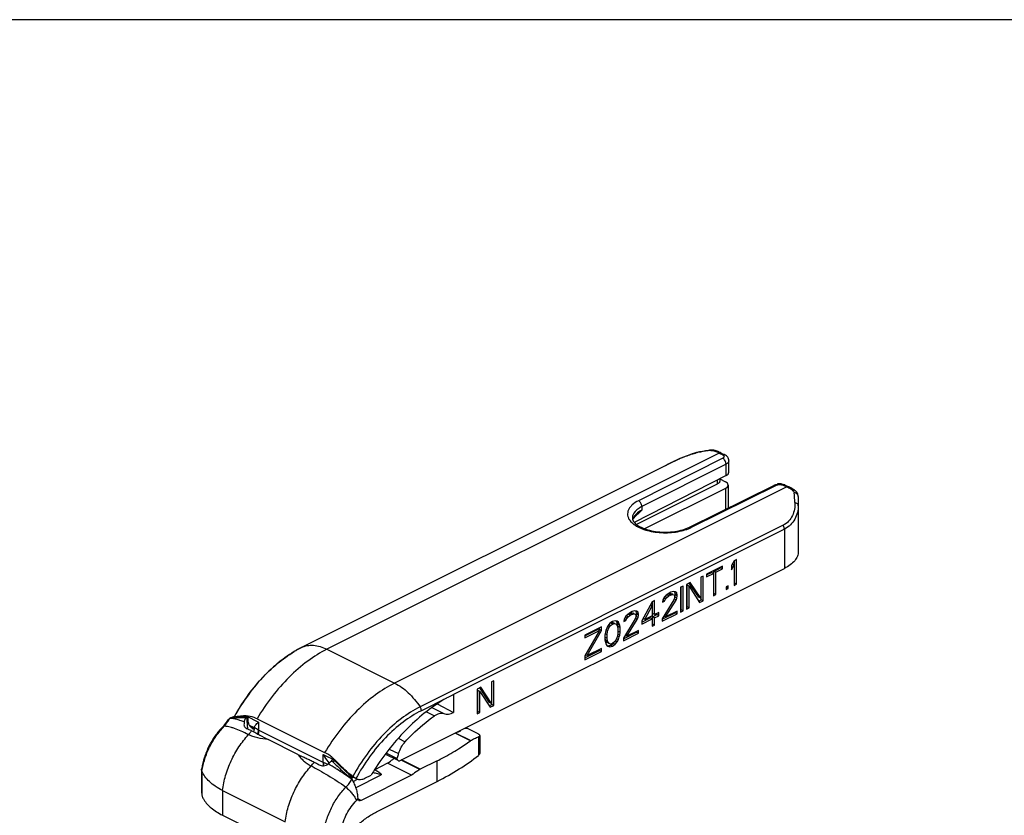
# Model space of a CAD drawing. Units: millimetres. Extents: x 581 to 1422, y -87 to 507.
# Drawn here: x 794 to 898, y 424 to 507 of the extents above; entities that cross this region are included whole.
import ezdxf

# ---------------------------------------------------------------- set-up
doc = ezdxf.new("R2010")
doc.units = ezdxf.units.MM
doc.header["$LTSCALE"] = 32.67
doc.layers.get('0').update_dxf_attribs({"linetype": 'CONTINUOUS'})

msp = doc.modelspace()

# ---------------------------------------------------------------- linework, layer by layer
msp.add_line((1421.53, 507.23), (580.53, 507.23))
at = {"color": 9, "linetype": 'Continuous'}
for p, q in [((865.08, 461.69), (865.06, 461.68)), ((867.53, 461.66), (826.3, 441.05)), ((867.91, 461.12), (859.05, 456.66)), ((867.53, 461.66), (867.91, 461.48)), ((868.26, 460.51), (859.41, 456.06)), ((861.8, 460.31), (861.83, 460.33)), ((861.83, 460.33), (861.94, 460.38)), ((861.94, 460.38), (862, 460.41)), ((862.32, 460.57), (862.38, 460.6)), ((868.26, 459.3), (868.26, 460.51)), ((874.64, 458.11), (833.42, 437.49)), ((864.64, 453.87), (873.56, 458.3)), ((868.19, 457.95), (868.19, 455.76)), ((874.26, 458.3), (874.64, 458.11)), ((859.41, 456.06), (859.41, 455.67)), ((874.26, 454.08), (836.09, 434.99)), ((874.39, 453.68), (839.62, 436.29)), ((874.39, 453.68), (874.39, 449.55)), ((826.3, 441.05), (833.42, 437.49)), ((838.86, 435.91), (836.23, 434.59)), ((837.34, 434.92), (838.58, 434.28)), ((816.09, 433.78), (816.11, 433.8)), ((816.11, 433.8), (816.11, 433.81)), ((817.81, 434.05), (819.11, 433.4)), ((817.84, 433.94), (817.95, 432.68)), ((836.76, 434.48), (837.6, 434.06)), ((819.11, 433.4), (819.11, 432.54)), ((825.9, 429.15), (819.11, 432.54)), ((833.8, 431.69), (834.52, 431.33)), ((841.39, 431.42), (839.77, 432.23)), ((841.41, 431.44), (839.8, 432.24)), ((842.22, 431.84), (842.22, 429.89)), ((825.9, 429.15), (825.9, 430)), ((825.9, 430), (827.21, 429.35)), ((832.86, 430.56), (833.84, 430.08)), ((836.08, 428.42), (834.11, 429.4)), ((836.11, 428.43), (834.14, 429.42)), ((837.9, 427.16), (837.9, 429.33)), ((813.16, 428.23), (813.16, 425.71)), ((829.08, 427.59), (828.98, 427.54)), ((829.32, 426.49), (832.01, 427.84)), ((828.84, 427.42), (828.86, 427.4)), ((828.86, 427.4), (828.88, 427.39)), ((828.87, 427.47), (828.87, 427.49)), ((828.87, 427.49), (828.87, 427.49)), ((828.88, 427.39), (828.89, 427.38)), ((828.89, 427.38), (828.9, 427.41)), ((828.89, 427.38), (828.94, 427.36)), ((829.05, 427.14), (829.53, 427.38)), ((815.32, 426.21), (815.32, 423.61)), ((829.9, 425.15), (829.55, 425.33))]:
    msp.add_line(p, q, dxfattribs=at)
at = {"color": 7, "linetype": 'Continuous'}
for p, q in [((865.17, 461.72), (865.08, 461.69)), ((866.54, 461.98), (866.4, 461.96)), ((866.69, 461.99), (866.54, 461.98)), ((866.84, 461.99), (866.69, 461.99)), ((867.11, 461.94), (867.11, 461.94)), ((867.75, 461.68), (868.13, 461.49)), ((868.55, 459.65), (868.55, 460.87)), ((868.26, 459.3), (858.61, 454.39)), ((867.31, 458.81), (867.31, 458.4)), ((867.61, 458.95), (867.61, 458.74)), ((867.61, 458.95), (868.19, 458.66)), ((867.31, 458.4), (858.84, 454.17)), ((868.19, 457.95), (859.7, 453.71)), ((864.42, 453.88), (873.34, 458.31)), ((868.48, 458.3), (868.48, 455.9)), ((874.49, 458.31), (874.87, 458.12)), ((875.49, 457.75), (875.49, 457.75)), ((875.58, 457.69), (875.49, 457.75)), ((875.86, 457.11), (875.86, 451.31)), ((858.45, 454.64), (858.46, 454.68)), ((858.46, 454.68), (858.56, 454.84)), ((869.1, 450.36), (868.83, 449.84)), ((869.36, 450.49), (869.1, 450.36)), ((869.15, 448), (869.15, 450.36)), ((869.36, 447.9), (869.36, 450.49)), ((834.01, 429.35), (874.39, 449.55)), ((867.9, 449.77), (866.22, 448.93)), ((866.98, 449.24), (867.69, 449.6)), ((867.2, 449.14), (867.9, 449.49)), ((867.69, 449.6), (867.69, 449.66)), ((867.9, 449.49), (867.69, 449.6)), ((867.9, 449.49), (867.9, 449.77)), ((868.83, 449.4), (869.1, 449.92)), ((868.83, 449.84), (868.83, 449.4)), ((869.1, 449.92), (868.92, 450.01)), ((869.1, 449.92), (869.1, 447.76)), ((865.87, 448.75), (865.61, 448.62)), ((865.61, 448.62), (865.61, 446.41)), ((865.66, 446.26), (865.66, 448.62)), ((865.87, 446.15), (865.87, 448.75)), ((866.22, 448.86), (866.72, 449.11)), ((866.22, 448.65), (866.93, 449)), ((866.22, 448.93), (866.22, 448.65)), ((866.93, 449), (866.72, 449.11)), ((866.93, 449), (866.93, 446.68)), ((866.98, 446.92), (866.98, 449.24)), ((867.2, 449.14), (866.98, 449.24)), ((867.2, 446.81), (867.2, 449.14)), ((863.75, 447.69), (863.48, 447.56)), ((863.48, 447.56), (863.48, 444.96)), ((863.54, 445.2), (863.54, 447.56)), ((863.75, 445.09), (863.75, 447.69)), ((864.5, 448.06), (864.1, 447.87)), ((864.1, 447.87), (864.1, 445.27)), ((864.16, 445.51), (864.16, 447.77)), ((864.37, 447.67), (864.16, 447.77)), ((864.37, 445.4), (864.37, 447.67)), ((864.37, 447.67), (865.47, 445.95)), ((865.39, 446.51), (864.4, 448)), ((865.61, 446.41), (864.5, 448.06)), ((868.48, 447.73), (868.26, 447.62)), ((868.26, 447.62), (868.26, 447.34)), ((868.26, 447.34), (868.48, 447.45)), ((868.48, 447.45), (868.27, 447.56)), ((868.48, 447.45), (868.48, 447.73)), ((869.1, 447.98), (869.15, 448)), ((869.1, 447.76), (869.36, 447.9)), ((869.36, 447.9), (869.15, 448)), ((860.74, 446.19), (860.48, 446.05)), ((860.74, 444.69), (860.74, 446.19)), ((862.78, 446.26), (861.54, 444.26)), ((861.63, 446.24), (861.58, 446)), ((861.8, 446.11), (861.62, 446.2)), ((861.8, 446.55), (861.63, 446.24)), ((861.89, 446.32), (861.71, 446.41)), ((861.98, 446.75), (861.8, 446.55)), ((861.8, 446.11), (861.89, 446.32)), ((862.03, 446.49), (861.84, 446.59)), ((861.89, 446.32), (862.03, 446.49)), ((861.89, 444.44), (863, 446.21)), ((861.92, 446.68), (862.03, 446.77)), ((862.29, 446.96), (861.98, 446.75)), ((862.03, 446.77), (862.21, 446.86)), ((862.25, 446.66), (862.03, 446.77)), ((862.03, 446.49), (862.25, 446.66)), ((862.21, 446.86), (862.43, 446.91)), ((862.42, 446.75), (862.21, 446.86)), ((862.25, 446.66), (862.42, 446.75)), ((862.47, 447.05), (862.29, 446.96)), ((862.42, 446.75), (862.64, 446.8)), ((862.64, 446.8), (862.43, 446.91)), ((862.43, 446.91), (862.56, 446.87)), ((862.73, 447.12), (862.47, 447.05)), ((862.65, 446.82), (862.56, 446.87)), ((862.64, 446.8), (862.78, 446.76)), ((862.91, 447.1), (862.73, 447.12)), ((862.78, 446.76), (862.87, 446.64)), ((862.87, 446.53), (862.78, 446.26)), ((863, 446.21), (862.8, 446.31)), ((862.92, 446.88), (862.87, 447.08)), ((863.09, 446.97), (862.87, 447.08)), ((862.87, 446.52), (862.92, 446.77)), ((862.87, 446.64), (862.87, 446.53)), ((863.09, 446.42), (862.87, 446.52)), ((863.09, 446.97), (862.91, 447.1)), ((862.92, 446.77), (862.92, 446.88)), ((863.13, 446.77), (862.92, 446.88)), ((863.13, 446.66), (862.92, 446.77)), ((863, 446.21), (863.09, 446.42)), ((863.13, 446.77), (863.09, 446.97)), ((863.09, 446.42), (863.13, 446.66)), ((863.13, 446.66), (863.13, 446.77)), ((865.37, 446.11), (865.66, 446.26)), ((865.61, 446.41), (865.39, 446.51)), ((865.87, 446.15), (865.66, 446.26)), ((866.93, 446.89), (866.98, 446.92)), ((866.93, 446.68), (867.2, 446.81)), ((867.2, 446.81), (866.98, 446.92)), ((860.48, 446.05), (859.42, 444.03)), ((859.73, 444.18), (860.48, 445.61)), ((860.48, 445.61), (860.3, 445.7)), ((860.48, 445.61), (860.48, 444.56)), ((860.53, 444.8), (860.53, 446.05)), ((861.58, 446), (861.8, 446.11)), ((863.48, 445.17), (863.54, 445.2)), ((863.75, 445.09), (863.54, 445.2)), ((864.1, 445.48), (864.16, 445.51)), ((864.1, 445.27), (864.37, 445.4)), ((864.37, 445.4), (864.16, 445.51)), ((865.47, 445.95), (865.87, 446.15)), ((858.71, 444.23), (857.47, 442.23)), ((857.56, 444.21), (857.52, 443.96)), ((857.74, 444.08), (857.55, 444.17)), ((857.74, 444.52), (857.56, 444.21)), ((857.83, 444.29), (857.65, 444.38)), ((857.92, 444.72), (857.74, 444.52)), ((857.74, 444.08), (857.83, 444.29)), ((857.96, 444.46), (857.77, 444.56)), ((857.83, 444.29), (857.96, 444.46)), ((857.83, 442.41), (858.93, 444.17)), ((857.86, 444.65), (857.97, 444.73)), ((858.22, 444.93), (857.92, 444.72)), ((857.96, 444.46), (858.18, 444.63)), ((857.97, 444.73), (858.15, 444.82)), ((858.18, 444.63), (857.97, 444.73)), ((858.15, 444.82), (858.37, 444.88)), ((858.36, 444.72), (858.15, 444.82)), ((858.18, 444.63), (858.36, 444.72)), ((858.4, 445.01), (858.22, 444.93)), ((858.36, 444.72), (858.58, 444.77)), ((858.37, 444.88), (858.5, 444.83)), ((858.58, 444.77), (858.37, 444.88)), ((858.67, 445.09), (858.4, 445.01)), ((858.59, 444.79), (858.5, 444.83)), ((858.58, 444.77), (858.71, 444.73)), ((858.84, 445.07), (858.67, 445.09)), ((858.71, 444.73), (858.8, 444.61)), ((858.8, 444.49), (858.71, 444.23)), ((858.93, 444.17), (858.73, 444.27)), ((858.8, 444.61), (858.8, 444.49)), ((858.85, 444.84), (858.81, 445.04)), ((859.02, 444.94), (858.81, 445.04)), ((858.81, 444.49), (858.85, 444.73)), ((859.02, 444.38), (858.81, 444.49)), ((859.02, 444.94), (858.84, 445.07)), ((858.85, 444.73), (858.85, 444.84)), ((859.06, 444.74), (858.85, 444.84)), ((859.06, 444.63), (858.85, 444.73)), ((858.93, 444.17), (859.02, 444.38)), ((859.06, 444.74), (859.02, 444.94)), ((859.02, 444.38), (859.06, 444.63)), ((859.06, 444.63), (859.06, 444.74)), ((859.42, 443.91), (860.27, 444.34)), ((859.42, 443.7), (860.48, 444.23)), ((859.73, 444.18), (859.55, 444.28)), ((860.48, 444.56), (859.73, 444.18)), ((860.48, 444.23), (860.27, 444.34)), ((860.48, 444.23), (860.48, 443.46)), ((860.74, 444.69), (860.53, 444.8)), ((860.53, 444.47), (860.97, 444.69)), ((860.53, 443.69), (860.53, 444.47)), ((860.74, 444.36), (860.53, 444.47)), ((861.19, 444.91), (860.74, 444.69)), ((860.74, 444.36), (861.19, 444.58)), ((860.74, 443.59), (860.74, 444.36)), ((860.97, 444.69), (860.97, 444.81)), ((861.19, 444.58), (860.97, 444.69)), ((861.19, 444.58), (861.19, 444.91)), ((861.54, 444.2), (862.92, 444.89)), ((861.54, 443.99), (863.13, 444.78)), ((861.54, 444.26), (861.54, 443.99)), ((861.89, 444.44), (861.71, 444.53)), ((863.13, 445.06), (861.89, 444.44)), ((862.92, 444.89), (862.92, 444.95)), ((863.13, 444.78), (862.92, 444.89)), ((863.13, 444.78), (863.13, 445.06)), ((863.48, 444.96), (863.75, 445.09)), ((855.18, 443.4), (853.41, 442.52)), ((853.41, 442.45), (854.74, 443.12)), ((854.95, 443.01), (854.74, 443.12)), ((854.92, 443.04), (854.96, 443.12)), ((854.96, 443.12), (854.96, 443.3)), ((855.18, 443.01), (854.96, 443.12)), ((855.18, 443.01), (855.18, 443.4)), ((855.71, 443.28), (855.62, 443.01)), ((855.84, 443.51), (855.71, 443.28)), ((855.79, 442.94), (855.97, 443.36)), ((855.97, 443.36), (855.8, 443.44)), ((856.06, 443.79), (855.84, 443.51)), ((856.1, 443.53), (855.93, 443.62)), ((855.97, 443.36), (856.1, 443.53)), ((856.01, 443.73), (856.11, 443.81)), ((856.32, 443.98), (856.06, 443.79)), ((856.1, 443.53), (856.32, 443.7)), ((856.11, 443.81), (856.33, 443.86)), ((856.32, 443.7), (856.11, 443.81)), ((856.59, 444.05), (856.32, 443.98)), ((856.32, 443.7), (856.55, 443.75)), ((856.33, 443.86), (856.47, 443.82)), ((856.55, 443.75), (856.33, 443.86)), ((856.55, 443.77), (856.47, 443.82)), ((856.55, 443.75), (856.68, 443.71)), ((856.81, 444), (856.59, 444.05)), ((856.68, 443.71), (856.85, 443.47)), ((856.82, 443.83), (856.73, 444)), ((856.94, 443.9), (856.73, 444)), ((856.94, 443.9), (856.81, 444)), ((856.86, 443.68), (856.82, 443.83)), ((857.03, 443.72), (856.82, 443.83)), ((856.85, 443.47), (856.9, 443.16)), ((856.91, 443.43), (856.86, 443.68)), ((857.08, 443.58), (856.86, 443.68)), ((856.9, 443.16), (856.9, 442.77)), ((856.91, 443.16), (856.91, 443.43)), ((857.12, 443.32), (856.91, 443.43)), ((857.03, 443.72), (856.94, 443.9)), ((857.08, 443.58), (857.03, 443.72)), ((857.12, 443.32), (857.08, 443.58)), ((857.12, 442.83), (857.12, 443.32)), ((857.52, 443.96), (857.74, 444.08)), ((859.42, 444.03), (859.42, 443.7)), ((860.48, 443.67), (860.53, 443.69)), ((860.48, 443.46), (860.74, 443.59)), ((860.74, 443.59), (860.53, 443.69)), ((853.41, 442.24), (854.95, 443.01)), ((854.95, 443.01), (853.41, 440.36)), ((853.41, 442.52), (853.41, 442.24)), ((853.67, 440.38), (855.18, 443.01)), ((855.57, 442.83), (855.53, 442.53)), ((855.53, 442.53), (855.53, 442.03)), ((855.53, 442.03), (855.57, 441.78)), ((855.58, 441.99), (855.54, 442.3)), ((855.75, 442.2), (855.54, 442.3)), ((855.75, 442.58), (855.55, 442.68)), ((855.62, 443.01), (855.57, 442.83)), ((855.79, 442.94), (855.62, 443.02)), ((855.75, 442.58), (855.79, 442.94)), ((855.75, 442.2), (855.75, 442.58)), ((855.79, 441.89), (855.75, 442.2)), ((856.85, 442.42), (856.68, 442)), ((856.94, 442.07), (856.76, 442.16)), ((856.81, 441.84), (856.94, 442.07)), ((856.9, 442.77), (856.85, 442.42)), ((857.03, 442.34), (856.86, 442.43)), ((857.08, 442.53), (856.88, 442.62)), ((857.12, 442.83), (856.91, 442.93)), ((856.94, 442.07), (857.03, 442.34)), ((857.03, 442.34), (857.08, 442.53)), ((857.08, 442.53), (857.12, 442.83)), ((857.47, 442.16), (858.85, 442.85)), ((857.47, 441.95), (859.06, 442.75)), ((857.47, 442.23), (857.47, 441.95)), ((857.83, 442.41), (857.64, 442.5)), ((859.06, 443.02), (857.83, 442.41)), ((858.85, 442.85), (858.85, 442.92)), ((859.06, 442.75), (858.85, 442.85)), ((859.06, 442.75), (859.06, 443.02)), ((855.18, 441.14), (853.67, 440.38)), ((854.96, 440.91), (854.96, 441.03)), ((855.18, 440.8), (855.18, 441.14)), ((855.57, 441.78), (855.62, 441.63)), ((855.76, 441.75), (855.58, 441.99)), ((855.79, 441.89), (855.58, 441.99)), ((855.62, 441.63), (855.71, 441.46)), ((855.71, 441.46), (855.84, 441.36)), ((855.73, 441.44), (855.85, 441.41)), ((855.97, 441.64), (855.76, 441.75)), ((855.97, 441.64), (855.79, 441.89)), ((855.84, 441.36), (856.06, 441.3)), ((855.85, 441.41), (856.11, 441.48)), ((856.06, 441.3), (855.85, 441.41)), ((856.1, 441.6), (855.97, 441.64)), ((856.06, 441.3), (856.32, 441.38)), ((856.32, 441.65), (856.1, 441.6)), ((856.11, 441.48), (856.38, 441.67)), ((856.32, 441.38), (856.11, 441.48)), ((856.55, 441.82), (856.32, 441.65)), ((856.32, 441.38), (856.59, 441.57)), ((856.59, 441.57), (856.38, 441.67)), ((856.68, 442), (856.55, 441.82)), ((856.59, 441.57), (856.81, 441.84)), ((856.81, 441.84), (856.64, 441.93)), ((853.41, 440.13), (854.96, 440.91)), ((853.41, 439.92), (855.18, 440.8)), ((853.41, 440.36), (853.41, 439.92)), ((853.67, 440.38), (853.48, 440.48)), ((855.18, 440.8), (854.96, 440.91)), ((842.49, 437.06), (842.09, 436.86)), ((842.09, 436.86), (842.09, 434.26)), ((843.38, 435.45), (842.39, 436.99)), ((843.6, 435.35), (842.49, 437.06)), ((843.86, 437.74), (843.6, 437.61)), ((843.6, 437.61), (843.6, 435.35)), ((843.65, 435.25), (843.65, 437.61)), ((843.86, 435.15), (843.86, 437.74)), ((839.61, 436.31), (839.62, 436.32)), ((839.62, 436.29), (839.62, 434.41)), ((842.15, 434.5), (842.15, 436.71)), ((842.36, 436.61), (842.15, 436.71)), ((842.36, 434.4), (842.36, 436.61)), ((842.36, 436.61), (843.46, 434.95)), ((837.88, 435.3), (839.62, 434.41)), ((843.36, 435.11), (843.65, 435.25)), ((843.6, 435.35), (843.38, 435.45)), ((843.46, 434.95), (843.86, 435.15)), ((843.86, 435.15), (843.65, 435.25)), ((816.11, 433.81), (816.11, 433.81)), ((816.12, 433.82), (816.13, 433.82)), ((817.74, 433.98), (817.74, 433.98)), ((818, 433.84), (818, 433.78)), ((818.95, 433.75), (826.06, 430.19)), ((842.09, 434.47), (842.15, 434.5)), ((842.09, 434.26), (842.36, 434.4)), ((842.36, 434.4), (842.15, 434.5)), ((818.67, 432.8), (818.16, 433.05)), ((818.67, 432.84), (818.66, 432.69)), ((818.67, 432.84), (818.67, 432.85)), ((842.07, 432.24), (841.09, 432.73)), ((840.24, 432.4), (840.24, 432.47)), ((840.38, 432.44), (840.28, 432.49)), ((842.37, 431.98), (842.37, 430.16)), ((823.25, 430), (820.12, 431.56)), ((833.79, 429.34), (832.43, 430.02)), ((832.67, 429.07), (831.32, 428.39)), ((835.2, 427.81), (832.67, 429.07)), ((837.9, 429.33), (836.11, 428.43)), ((813.12, 428.42), (813.13, 428.5)), ((813.12, 428.42), (813.12, 426.04)), ((829.26, 427.5), (828.65, 427.8)), ((835.2, 427.81), (829.9, 425.15)), ((830.29, 427.49), (830.94, 427.82)), ((836.09, 428.43), (836.08, 428.42)), ((836.11, 428.43), (836.09, 428.43)), ((829.34, 427.46), (829.39, 427.44)), ((831.65, 424.04), (837.9, 427.16)), ((815.32, 426.21), (821.91, 422.91)), ((815.32, 423.61), (821.91, 420.31))]:
    msp.add_line(p, q, dxfattribs=at)
for points in [[(865.08, 461.69), (864.7, 461.59), (864.17, 461.4), (863.67, 461.2), (863.2, 460.99), (862.76, 460.79), (862.35, 460.59), (861.99, 460.41), (823.63, 441.23)], [(866.4, 461.96), (866.09, 461.91), (865.78, 461.85), (865.47, 461.79), (865.17, 461.72)], [(867.11, 461.94), (866.99, 461.97), (866.84, 461.99)], [(875.86, 457.11), (875.85, 457.23), (875.81, 457.36), (875.76, 457.47), (875.68, 457.59), (875.58, 457.69)], [(858.56, 454.84), (858.71, 455.01), (858.76, 455.06)], [(817.74, 433.98), (817.43, 433.99), (817.12, 433.98), (816.85, 433.97), (816.62, 433.95), (816.49, 433.94)], [(817.88, 433.96), (817.84, 433.97), (817.81, 433.97), (817.77, 433.97), (817.74, 433.98)], [(815.78, 433.46), (815.66, 433.3), (815.54, 433.14), (815.41, 432.98), (815.31, 432.87)], [(818.56, 432.79), (818.44, 432.8), (818.33, 432.83)], [(818.67, 432.78), (818.67, 432.78), (818.56, 432.79)], [(818.66, 432.69), (818.62, 432.49), (818.58, 432.39)], [(827.15, 429.28), (827.14, 429.29), (827.1, 429.33), (827.05, 429.36), (827.01, 429.4), (826.98, 429.43)], [(828.49, 428.01), (828.44, 428.06), (828.11, 428.36), (827.78, 428.67), (827.45, 428.99), (827.15, 429.28)], [(831.83, 428.07), (831.81, 428.08), (831.72, 428.14), (831.63, 428.19), (831.54, 428.25), (831.44, 428.31), (831.34, 428.37), (831.31, 428.39)]]:
    msp.add_lwpolyline(points, dxfattribs=at)
at = {"color": 9, "linetype": 'Continuous'}
for centre, radius, start, end in [((867.71, 451.08), 10.93, 103.3994, 104.0214), ((867.74, 450.96), 11.05, 102.7494, 103.3994), ((867.84, 450.5), 11.51, 97.4154, 102.7313), ((867.92, 449.95), 12.07, 96.6092, 97.4645), ((866.67, 460.73), 1.22, 90.9506, 96.6718), ((865.68, 458.08), 4.03, 69.1847, 72.2915), ((865.57, 457.79), 4.34, 66.2324, 69.1853), ((865.44, 457.49), 4.67, 63.4181, 66.2331), ((883.41, 418.1), 47.42, 115.911, 116.3307), ((876.76, 431.75), 32.24, 115.6706, 115.8822), ((873.75, 438.03), 25.27, 114.9726, 115.6864), ((871.3, 443.29), 19.46, 114.1471, 114.969), ((870.13, 445.89), 16.62, 113.6023, 114.1367), ((924.22, 335.88), 139.21, 116.3975, 116.5483), ((872.4, 453.62), 5.02, 60.7368, 63.4189), ((872.22, 453.3), 5.38, 58.1783, 60.7377), ((872.03, 452.99), 5.75, 55.729, 58.1793), ((790.39, 451.71), 85.24, 3.1942, 3.8886), ((862.63, 457.97), 4.57, 291.5344, 293.6916), ((862.81, 457.57), 4.13, 293.6816, 296.3768), ((829.08, 430.39), 12.13, 118.923, 121.0041), ((828.73, 431.02), 11.41, 116.5848, 118.9142), ((810.84, 436.94), 6.13, 324.7937, 328.9742), ((815.6, 432.49), 1.38, 68.8794, 69.6028), ((816.11, 432.19), 1.6, 89.9469, 90.4465), ((815.91, 438.91), 5.1, 272.4749, 273.4527), ((817.39, 430.89), 2.98, 82.879, 86.2097), ((818.8, 434.13), 1.38, 261.5891, 264.5217), ((819.29, 432.9), 0.402, 237.71, 243.4078), ((826.07, 429.49), 0.383, 243.4225, 249.2999), ((813.19, 406.26), 26.31, 57.7075, 59.7504), ((821.98, 423.86), 7.28, 47.0101, 48.8469), ((812.22, 404.71), 28.14, 57.5473, 57.7371), ((811.71, 403.91), 29.09, 53.9294, 57.5386), ((828.11, 429.28), 1.94, 293.1317, 296.5778), ((827.79, 430.14), 2.86, 291.9394, 292.0625), ((834.46, 434.79), 9.23, 232.6315, 232.8288), ((825.26, 429.16), 5.77, 316.0186, 318.1935)]:
    msp.add_arc(centre, radius, start, end, dxfattribs=at)
at = {"color": 7, "linetype": 'Continuous'}
for centre, radius, start, end in [((865.84, 457.95), 4.19, 69.2059, 72.294), ((865.76, 457.75), 4.4, 67.7233, 69.2184), ((865.71, 457.62), 4.55, 66.2606, 67.7233), ((865.61, 457.4), 4.78, 63.4198, 66.249), ((873.9, 457.04), 1.4, 95.4395, 101.5123), ((873.91, 456.95), 1.49, 84.1308, 95.4692), ((872.59, 453.56), 5.1, 60.7449, 63.4205), ((872.31, 453.08), 5.66, 55.7176, 60.6815), ((839.07, 436.29), 0.551, 0.0182, 2.9089), ((816.57, 433.14), 0.81, 125.2197, 127.3498), ((816.56, 433.16), 0.789, 124.4919, 125.2201), ((817.71, 431.48), 2.83, 124.203, 124.3948), ((816.35, 433.49), 0.397, 121.8299, 124.0856), ((816.36, 433.47), 0.426, 121.1276, 121.8477), ((818.85, 433.37), 0.752, 243.4342, 247.3852), ((818.86, 433.38), 0.764, 247.4035, 254.4678), ((828.18, 449.67), 22.53, 302.0658, 305.8864), ((841.59, 431.15), 0.338, 121.3845, 126.0248), ((823.22, 425.29), 5.69, 45.5197, 47.759), ((834.03, 434.51), 8.47, 229.5603, 229.7843), ((833.89, 434.34), 8.25, 229.7839, 230.0944), ((855.52, 412.74), 28.83, 147.2251, 148.4799), ((822.78, 423.67), 7.18, 31.9614, 32.4287), ((827.42, 426.56), 1.71, 30.8177, 31.955), ((818.63, 421.32), 11.95, 30.6575, 30.8046), ((826.01, 425.7), 3.37, 30.1037, 30.6556), ((825.98, 425.68), 3.4, 29.5614, 30.1066), ((829.73, 428.11), 0.753, 243.4632, 247.5334)]:
    msp.add_arc(centre, radius, start, end, dxfattribs=at)
for centre, major_axis, ratio, start_param, end_param in [((867.55, 459.65), (1, 0.003), 0.502168, -0.78331, -0.001509), ((867.48, 458.31), (1, -0.003), 0.497825, -0.780415, 0.786835), ((839.17, 425.2), (3.45, 7.22), 0.620984, 0.310169, 0.383155), ((839.45, 425.06), (3.45, 7.22), 0.620984, 0.49141, 0.594846)]:
    msp.add_ellipse(centre, major_axis=major_axis, ratio=ratio, start_param=start_param, end_param=end_param, dxfattribs=at)
at = {"color": 9, "linetype": 'Continuous'}
for points, knots in [([(866.54, 461.98), (866.54, 461.98), (866.53, 461.96), (866.53, 461.95), (866.53, 461.94)], [0, 0, 0, 0, 0.299786, 1, 1, 1, 1]), ([(866.65, 461.95), (866.66, 461.95), (866.71, 461.95), (866.75, 461.95), (866.78, 461.94)], [0, 0, 0, 0, 0.258956, 1, 1, 1, 1]), ([(866.78, 461.94), (866.8, 461.94), (866.84, 461.94), (866.88, 461.93), (866.91, 461.92)], [0, 0, 0, 0, 0.264976, 1, 1, 1, 1]), ([(867.11, 461.94), (867.08, 461.95), (867.01, 461.96), (866.94, 461.93), (866.91, 461.92)], [0, 0, 0, 0, 0.479631, 1, 1, 1, 1]), ([(867.75, 461.68), (867.72, 461.69), (867.64, 461.71), (867.56, 461.68), (867.53, 461.66)], [0, 0, 0, 0, 0.463901, 1, 1, 1, 1]), ([(863.48, 461.12), (863.6, 461.17), (864.12, 461.39), (864.66, 461.58), (865.06, 461.68)], [0, 0, 0, 0, 0.250676, 1, 1, 1, 1]), ([(868.13, 461.49), (868.1, 461.51), (868.02, 461.52), (867.94, 461.49), (867.91, 461.48)], [0, 0, 0, 0, 0.463901, 1, 1, 1, 1]), ([(867.91, 461.48), (867.92, 461.47), (867.96, 461.44), (868.01, 461.41), (868.03, 461.38)], [0, 0, 0, 0, 0.28261, 1, 1, 1, 1]), ([(868.03, 461.22), (868.02, 461.21), (867.99, 461.17), (867.94, 461.14), (867.91, 461.12)], [0, 0, 0, 0, 0.219692, 1, 1, 1, 1]), ([(868.26, 460.51), (868.26, 460.64), (868.18, 460.88), (868.01, 461.07), (867.91, 461.12)], [0, 0, 0, 0, 0.511961, 1, 1, 1, 1]), ([(868.03, 461.38), (868.04, 461.35), (868.06, 461.3), (868.04, 461.24), (868.03, 461.22)], [0, 0, 0, 0, 0.500412, 1, 1, 1, 1]), ([(868.55, 460.87), (868.55, 460.83), (868.54, 460.76), (868.48, 460.67), (868.38, 460.58), (868.3, 460.53), (868.26, 460.51)], [0, 0, 0, 0, 0.206784, 0.434785, 0.697945, 1, 1, 1, 1]), ([(873.34, 458.31), (873.37, 458.33), (873.45, 458.34), (873.52, 458.31), (873.56, 458.3)], [0, 0, 0, 0, 0.4637, 1, 1, 1, 1]), ([(873.56, 458.3), (873.61, 458.32), (873.73, 458.36), (873.91, 458.37), (874.1, 458.36), (874.21, 458.32), (874.26, 458.3)], [0, 0, 0, 0, 0.235648, 0.500258, 0.764729, 1, 1, 1, 1]), ([(874.49, 458.31), (874.46, 458.33), (874.38, 458.34), (874.3, 458.31), (874.26, 458.3)], [0, 0, 0, 0, 0.463901, 1, 1, 1, 1]), ([(874.87, 458.12), (874.83, 458.14), (874.75, 458.15), (874.68, 458.13), (874.64, 458.11)], [0, 0, 0, 0, 0.463901, 1, 1, 1, 1]), ([(875.49, 457.75), (875.46, 457.77), (875.38, 457.79), (875.3, 457.76), (875.26, 457.74)], [0, 0, 0, 0, 0.442012, 1, 1, 1, 1]), ([(875.26, 457.74), (875.28, 457.73), (875.35, 457.67), (875.41, 457.6), (875.43, 457.54)], [0, 0, 0, 0, 0.277946, 1, 1, 1, 1]), ([(859.05, 456.66), (858.82, 456.55), (858.49, 456.34), (858.16, 455.98), (857.99, 455.72), (857.91, 455.43), (857.9, 455.15), (857.98, 454.87), (858.08, 454.69), (858.14, 454.61)], [0, 0, 0, 0, 0.30619, 0.437679, 0.556599, 0.666668, 0.773242, 0.882501, 1, 1, 1, 1]), ([(859.41, 456.06), (859.41, 456.18), (859.33, 456.42), (859.16, 456.61), (859.05, 456.66)], [0, 0, 0, 0, 0.511961, 1, 1, 1, 1]), ([(875.86, 457.11), (875.86, 457.15), (875.83, 457.25), (875.74, 457.37), (875.6, 457.46), (875.49, 457.49), (875.43, 457.49)], [0, 0, 0, 0, 0.223238, 0.462187, 0.722822, 1, 1, 1, 1]), ([(859.41, 456.06), (859.29, 456), (858.92, 455.78), (858.57, 455.44), (858.46, 455.15)], [0, 0, 0, 0, 0.294057, 1, 1, 1, 1]), ([(859.41, 455.67), (859.2, 455.56), (858.84, 455.33), (858.57, 454.99), (858.49, 454.82)], [0, 0, 0, 0, 0.551064, 1, 1, 1, 1]), ([(875.5, 456.46), (875.51, 456.23), (875.48, 455.76), (875.26, 455.08), (874.87, 454.48), (874.48, 454.18), (874.26, 454.08)], [0, 0, 0, 0, 0.244905, 0.494514, 0.745797, 1, 1, 1, 1]), ([(875.86, 456.13), (875.86, 455.89), (875.79, 455.4), (875.51, 454.71), (875.05, 454.09), (874.63, 453.79), (874.39, 453.68)], [0, 0, 0, 0, 0.241048, 0.488715, 0.741168, 1, 1, 1, 1]), ([(875.86, 456.13), (875.86, 456.17), (875.84, 456.25), (875.76, 456.35), (875.64, 456.42), (875.55, 456.45), (875.5, 456.46)], [0, 0, 0, 0, 0.212256, 0.44589, 0.709983, 1, 1, 1, 1]), ([(858.14, 454.61), (858.15, 454.59), (858.21, 454.5), (858.29, 454.42), (858.35, 454.37)], [0, 0, 0, 0, 0.240966, 1, 1, 1, 1]), ([(858.46, 455.15), (858.46, 455.13), (858.42, 455.03), (858.41, 454.92), (858.41, 454.84)], [0, 0, 0, 0, 0.255767, 1, 1, 1, 1]), ([(858.35, 454.37), (858.49, 454.23), (858.84, 453.97), (859.47, 453.68), (860.21, 453.46), (861.31, 453.28), (862.46, 453.28), (863.55, 453.47), (864.07, 453.63), (864.31, 453.72)], [0, 0, 0, 0, 0.096379, 0.207814, 0.332267, 0.466109, 0.74287, 0.876233, 1, 1, 1, 1]), ([(864.42, 453.88), (864.45, 453.9), (864.53, 453.91), (864.61, 453.89), (864.64, 453.87)], [0, 0, 0, 0, 0.4637, 1, 1, 1, 1]), ([(874.39, 453.68), (874.39, 453.71), (874.38, 453.85), (874.32, 453.99), (874.26, 454.08)], [0, 0, 0, 0, 0.235232, 1, 1, 1, 1]), ([(826.3, 441.05), (825.6, 440.7), (824.19, 439.82), (822.26, 438.13), (820.47, 436.09), (819.43, 434.56), (818.95, 433.75)], [0, 0, 0, 0, 0.226178, 0.470919, 0.730551, 1, 1, 1, 1]), ([(823.63, 441.23), (823.82, 441.32), (824.23, 441.46), (824.9, 441.49), (825.61, 441.35), (826.07, 441.17), (826.3, 441.05)], [0, 0, 0, 0, 0.227053, 0.464702, 0.720894, 1, 1, 1, 1]), ([(816.57, 433.95), (817.36, 435.38), (818.76, 437.37), (821.01, 439.54), (822.22, 440.42), (822.84, 440.79)], [0, 0, 0, 0, 0.523994, 0.770165, 1, 1, 1, 1]), ([(833.42, 437.49), (832.71, 437.14), (831.31, 436.26), (829.38, 434.58), (827.59, 432.53), (826.55, 431), (826.06, 430.19)], [0, 0, 0, 0, 0.226178, 0.470919, 0.730551, 1, 1, 1, 1]), ([(833.42, 437.49), (833.94, 437.23), (834.94, 436.49), (835.73, 435.53), (836.09, 434.99)], [0, 0, 0, 0, 0.471774, 1, 1, 1, 1]), ([(836.09, 434.99), (835.4, 434.65), (834.03, 433.77), (832.16, 432.09), (830.45, 430.04), (829.47, 428.5), (829.02, 427.68)], [0, 0, 0, 0, 0.225477, 0.470501, 0.730675, 1, 1, 1, 1]), ([(836.23, 434.59), (836.23, 434.63), (836.21, 434.77), (836.15, 434.9), (836.09, 434.99)], [0, 0, 0, 0, 0.235232, 1, 1, 1, 1]), ([(816.76, 433.69), (816.64, 433.72), (816.43, 433.76), (816.21, 433.78), (816.11, 433.78)], [0, 0, 0, 0, 0.540541, 1, 1, 1, 1]), ([(816.21, 433.83), (816.24, 433.83), (816.35, 433.83), (816.46, 433.84), (816.54, 433.85)], [0, 0, 0, 0, 0.230508, 1, 1, 1, 1]), ([(816.54, 433.85), (816.57, 433.85), (816.66, 433.86), (816.76, 433.86), (816.83, 433.87)], [0, 0, 0, 0, 0.239654, 1, 1, 1, 1]), ([(816.83, 433.87), (816.89, 433.87), (817.14, 433.88), (817.4, 433.88), (817.59, 433.86)], [0, 0, 0, 0, 0.233896, 1, 1, 1, 1]), ([(817.74, 433.98), (817.72, 433.98), (817.69, 433.97), (817.65, 433.95), (817.61, 433.91), (817.6, 433.88), (817.59, 433.86)], [0, 0, 0, 0, 0.224121, 0.461682, 0.720666, 1, 1, 1, 1]), ([(836.23, 434.59), (835.55, 434.25), (834.21, 433.4), (832.39, 431.76), (830.72, 429.76), (829.77, 428.25), (829.34, 427.46)], [0, 0, 0, 0, 0.225449, 0.470487, 0.730684, 1, 1, 1, 1]), ([(813.16, 428.23), (813.23, 428.66), (813.43, 429.53), (813.94, 430.78), (814.63, 431.95), (815.19, 432.64), (815.5, 432.96)], [0, 0, 0, 0, 0.245004, 0.49936, 0.754047, 1, 1, 1, 1]), ([(815.31, 432.87), (815.33, 432.89), (815.39, 432.94), (815.46, 432.95), (815.5, 432.96)], [0, 0, 0, 0, 0.473339, 1, 1, 1, 1]), ([(815.5, 432.96), (815.53, 432.99), (815.65, 433.14), (815.77, 433.29), (815.85, 433.41)], [0, 0, 0, 0, 0.238163, 1, 1, 1, 1]), ([(818.05, 432.08), (817.79, 432.2), (817.31, 432.43), (816.71, 432.68), (816.27, 432.82), (815.99, 432.89), (815.73, 432.94), (815.57, 432.96), (815.5, 432.96)], [0, 0, 0, 0, 0.318368, 0.593524, 0.71352, 0.821288, 0.916733, 1, 1, 1, 1]), ([(817.61, 433.41), (817.46, 433.47), (817.18, 433.57), (816.89, 433.65), (816.76, 433.69)], [0, 0, 0, 0, 0.530966, 1, 1, 1, 1]), ([(818.34, 432.82), (818.36, 432.81), (818.45, 432.79), (818.53, 432.77), (818.6, 432.76)], [0, 0, 0, 0, 0.254133, 1, 1, 1, 1]), ([(819.08, 432.56), (819.02, 432.6), (818.92, 432.66), (818.8, 432.74), (818.74, 432.79), (818.71, 432.81), (818.68, 432.83), (818.68, 432.85), (818.67, 432.85)], [0, 0, 0, 0, 0.409656, 0.715667, 0.826712, 0.91019, 0.967211, 1, 1, 1, 1]), ([(815.32, 426.21), (815.39, 426.73), (815.62, 427.8), (816.2, 429.35), (817.01, 430.8), (817.69, 431.67), (818.05, 432.08)], [0, 0, 0, 0, 0.242955, 0.496559, 0.751938, 1, 1, 1, 1]), ([(818.38, 432.49), (818.36, 432.45), (818.25, 432.31), (818.14, 432.17), (818.05, 432.08)], [0, 0, 0, 0, 0.253528, 1, 1, 1, 1]), ([(820.12, 431.56), (819.75, 431.59), (819.21, 431.67), (818.52, 431.87), (818.2, 432), (818.05, 432.08)], [0, 0, 0, 0, 0.517475, 0.763332, 1, 1, 1, 1]), ([(819.08, 432.56), (819.08, 432.53), (819.07, 432.39), (819.04, 432.25), (819.02, 432.15)], [0, 0, 0, 0, 0.239732, 1, 1, 1, 1]), ([(819.11, 432.54), (819.11, 432.51), (819.11, 432.37), (819.09, 432.23), (819.06, 432.13)], [0, 0, 0, 0, 0.240333, 1, 1, 1, 1]), ([(823.25, 430), (823.33, 429.87), (823.52, 429.64), (823.84, 429.31), (824.22, 429.02), (824.5, 428.85), (824.64, 428.78)], [0, 0, 0, 0, 0.239432, 0.485289, 0.738367, 1, 1, 1, 1]), ([(821.91, 422.91), (821.98, 423.44), (822.2, 424.51), (822.79, 426.05), (823.6, 427.5), (824.27, 428.38), (824.64, 428.78)], [0, 0, 0, 0, 0.242956, 0.49656, 0.751941, 1, 1, 1, 1]), ([(824.64, 428.78), (824.67, 428.81), (824.79, 428.95), (824.9, 429.08), (824.97, 429.19)], [0, 0, 0, 0, 0.246225, 1, 1, 1, 1]), ([(824.64, 428.78), (824.93, 428.64), (825.52, 428.32), (826.75, 427.6), (827.68, 427), (828.29, 426.56)], [0, 0, 0, 0, 0.2263, 0.471812, 1, 1, 1, 1]), ([(825.9, 429.15), (825.9, 429.12), (825.9, 429), (825.88, 428.88), (825.87, 428.8)], [0, 0, 0, 0, 0.241405, 1, 1, 1, 1]), ([(825.94, 429.13), (825.94, 429.1), (825.94, 428.99), (825.93, 428.88), (825.92, 428.8)], [0, 0, 0, 0, 0.24223, 1, 1, 1, 1]), ([(826.38, 428.95), (826.34, 428.97), (826.19, 429.03), (826.05, 429.09), (825.94, 429.13)], [0, 0, 0, 0, 0.268794, 1, 1, 1, 1]), ([(827.15, 429.28), (827.14, 429.28), (827.13, 429.29), (827.11, 429.29), (827.09, 429.29), (827.05, 429.27), (827, 429.24), (826.96, 429.21), (826.95, 429.19)], [0, 0, 0, 0, 0.070736, 0.1534, 0.254502, 0.375326, 0.667635, 1, 1, 1, 1]), ([(826.95, 429.19), (827.1, 429.04), (827.4, 428.75), (828.02, 428.16), (828.51, 427.73), (828.86, 427.46)], [0, 0, 0, 0, 0.241185, 0.489354, 1, 1, 1, 1]), ([(828.87, 427.49), (828.87, 427.51), (828.87, 427.58), (828.86, 427.66), (828.84, 427.71)], [0, 0, 0, 0, 0.238715, 1, 1, 1, 1]), ([(828.98, 427.54), (828.98, 427.55), (828.98, 427.58), (828.97, 427.62), (828.97, 427.65)], [0, 0, 0, 0, 0.241642, 1, 1, 1, 1]), ([(832.01, 427.84), (831.98, 427.86), (831.89, 427.89), (831.73, 427.94), (831.53, 427.99), (831.31, 428.04), (831.17, 428.06), (831.1, 428.07)], [0, 0, 0, 0, 0.133161, 0.277139, 0.545908, 0.785417, 1, 1, 1, 1]), ([(825.96, 421.83), (826.02, 422.26), (826.23, 423.13), (826.74, 424.38), (827.42, 425.55), (827.99, 426.25), (828.29, 426.56)], [0, 0, 0, 0, 0.245003, 0.499359, 0.754045, 1, 1, 1, 1]), ([(828.29, 426.56), (828.36, 426.61), (828.48, 426.73), (828.71, 426.99), (828.83, 427.22), (828.89, 427.38)], [0, 0, 0, 0, 0.243907, 0.492728, 1, 1, 1, 1]), ([(828.29, 426.56), (828.42, 426.45), (828.65, 426.23), (828.96, 425.87), (829.22, 425.52), (829.35, 425.27), (829.4, 425.15)], [0, 0, 0, 0, 0.273248, 0.539918, 0.786157, 1, 1, 1, 1]), ([(827.81, 422.12), (827.87, 422.4), (828.03, 422.96), (828.38, 423.76), (828.84, 424.5), (829.21, 424.95), (829.4, 425.15)], [0, 0, 0, 0, 0.24787, 0.50222, 0.755431, 1, 1, 1, 1])]:
    msp.add_open_spline(points, degree=3, knots=knots, dxfattribs=at)
at = {"color": 7, "linetype": 'Continuous'}
for points, knots in [([(868.55, 460.87), (868.55, 460.93), (868.53, 461.07), (868.41, 461.3), (868.25, 461.43), (868.13, 461.49)], [0, 0, 0, 0, 0.25366, 0.505363, 1, 1, 1, 1]), ([(867.6, 458.74), (867.6, 458.71), (867.59, 458.64), (867.53, 458.54), (867.43, 458.46), (867.35, 458.42), (867.31, 458.4)], [0, 0, 0, 0, 0.204415, 0.429364, 0.694425, 1, 1, 1, 1]), ([(873.34, 458.31), (873.36, 458.32), (873.45, 458.36), (873.55, 458.39), (873.62, 458.41)], [0, 0, 0, 0, 0.243694, 1, 1, 1, 1]), ([(874.06, 458.43), (874.09, 458.43), (874.19, 458.41), (874.28, 458.39), (874.35, 458.37)], [0, 0, 0, 0, 0.253414, 1, 1, 1, 1]), ([(859.41, 455.67), (859.36, 455.62), (859.14, 455.41), (858.93, 455.2), (858.76, 455.06)], [0, 0, 0, 0, 0.251868, 1, 1, 1, 1]), ([(858.41, 454.84), (858.41, 454.82), (858.41, 454.74), (858.43, 454.66), (858.46, 454.61)], [0, 0, 0, 0, 0.232792, 1, 1, 1, 1]), ([(858.46, 454.61), (858.47, 454.6), (858.49, 454.54), (858.52, 454.49), (858.55, 454.46)], [0, 0, 0, 0, 0.229457, 1, 1, 1, 1]), ([(858.55, 454.46), (858.64, 454.33), (858.93, 454.07), (859.5, 453.77), (860.24, 453.53), (861.08, 453.39), (861.98, 453.35), (862.87, 453.41), (863.69, 453.59), (864.2, 453.77), (864.42, 453.88)], [0, 0, 0, 0, 0.078166, 0.183137, 0.30915, 0.449314, 0.596157, 0.741953, 0.879017, 1, 1, 1, 1]), ([(875.86, 451.31), (875.86, 451.15), (875.79, 450.8), (875.48, 450.32), (875, 449.89), (874.61, 449.66), (874.39, 449.55)], [0, 0, 0, 0, 0.206566, 0.434514, 0.697429, 1, 1, 1, 1]), ([(823.63, 441.23), (822.93, 440.88), (821.56, 440), (819.68, 438.32), (817.98, 436.28), (817, 434.75), (816.56, 433.95)], [0, 0, 0, 0, 0.227148, 0.472354, 0.731813, 1, 1, 1, 1]), ([(838.86, 435.91), (838.14, 435.5), (836.72, 434.53), (834.03, 432.14), (832.3, 429.94), (831.27, 428.35)], [0, 0, 0, 0, 0.230115, 0.475587, 1, 1, 1, 1]), ([(838.86, 435.91), (838.92, 435.95), (839.17, 436.08), (839.42, 436.22), (839.61, 436.31)], [0, 0, 0, 0, 0.252675, 1, 1, 1, 1]), ([(815.78, 433.46), (815.8, 433.49), (815.88, 433.61), (815.99, 433.72), (816.08, 433.79)], [0, 0, 0, 0, 0.257879, 1, 1, 1, 1]), ([(816.14, 433.83), (816.15, 433.83), (816.16, 433.85), (816.18, 433.85), (816.2, 433.86)], [0, 0, 0, 0, 0.246658, 1, 1, 1, 1]), ([(816.2, 433.86), (816.24, 433.88), (816.34, 433.92), (816.44, 433.94), (816.49, 433.94)], [0, 0, 0, 0, 0.471286, 1, 1, 1, 1]), ([(817.81, 434.05), (817.72, 434.05), (817.41, 434.04), (817.1, 434), (816.88, 433.97)], [0, 0, 0, 0, 0.28231, 1, 1, 1, 1]), ([(817.61, 433.41), (817.61, 433.44), (817.65, 433.6), (817.71, 433.74), (817.76, 433.85)], [0, 0, 0, 0, 0.243625, 1, 1, 1, 1]), ([(817.84, 433.94), (817.83, 433.93), (817.8, 433.91), (817.78, 433.87), (817.76, 433.85)], [0, 0, 0, 0, 0.234722, 1, 1, 1, 1]), ([(818.95, 433.75), (818.85, 433.79), (818.49, 433.95), (818.1, 434.04), (817.81, 434.05)], [0, 0, 0, 0, 0.268886, 1, 1, 1, 1]), ([(817.92, 433.96), (817.91, 433.96), (817.88, 433.96), (817.86, 433.95), (817.84, 433.94)], [0, 0, 0, 0, 0.224708, 1, 1, 1, 1]), ([(818, 433.84), (818, 433.85), (817.99, 433.88), (817.98, 433.92), (817.95, 433.95), (817.93, 433.96), (817.92, 433.96)], [0, 0, 0, 0, 0.293603, 0.551044, 0.779164, 1, 1, 1, 1]), ([(818.52, 432.7), (818.44, 432.74), (818.28, 432.86), (818.12, 433.11), (818.02, 433.43), (818, 433.66), (818, 433.78)], [0, 0, 0, 0, 0.217153, 0.450415, 0.710254, 1, 1, 1, 1]), ([(834.52, 431.33), (834.76, 431.59), (835.72, 432.57), (836.77, 433.47), (837.6, 434.06)], [0, 0, 0, 0, 0.258855, 1, 1, 1, 1]), ([(837.6, 434.06), (837.68, 434.11), (837.84, 434.21), (838.1, 434.31), (838.35, 434.34), (838.51, 434.31), (838.58, 434.28)], [0, 0, 0, 0, 0.285296, 0.544962, 0.780936, 1, 1, 1, 1]), ([(838.58, 434.28), (838.74, 434.23), (839.11, 434.21), (839.45, 434.33), (839.62, 434.41)], [0, 0, 0, 0, 0.465913, 1, 1, 1, 1]), ([(815.31, 432.87), (815.02, 432.58), (814.5, 431.93), (813.86, 430.86), (813.39, 429.71), (813.19, 428.91), (813.13, 428.5)], [0, 0, 0, 0, 0.247603, 0.500077, 0.752507, 1, 1, 1, 1]), ([(817.61, 433.41), (817.6, 433.38), (817.58, 433.28), (817.58, 433.18), (817.58, 433.11)], [0, 0, 0, 0, 0.266231, 1, 1, 1, 1]), ([(817.58, 433.11), (817.59, 433.06), (817.6, 432.98), (817.67, 432.86), (817.76, 432.77), (817.84, 432.72), (817.88, 432.71)], [0, 0, 0, 0, 0.261981, 0.505489, 0.746681, 1, 1, 1, 1]), ([(817.88, 432.71), (817.92, 432.69), (818.09, 432.63), (818.26, 432.55), (818.38, 432.49)], [0, 0, 0, 0, 0.244314, 1, 1, 1, 1]), ([(818.67, 432.85), (818.68, 432.89), (818.72, 432.97), (818.81, 433.09), (818.95, 433.24), (819.05, 433.34), (819.11, 433.4)], [0, 0, 0, 0, 0.151581, 0.371408, 0.656261, 1, 1, 1, 1]), ([(818.38, 432.49), (818.53, 432.41), (818.82, 432.26), (819.39, 431.94), (819.83, 431.71), (820.12, 431.56)], [0, 0, 0, 0, 0.248404, 0.500072, 1, 1, 1, 1]), ([(841.41, 431.44), (841.55, 431.52), (841.81, 431.67), (842.08, 431.79), (842.22, 431.84)], [0, 0, 0, 0, 0.524562, 1, 1, 1, 1]), ([(842.37, 431.98), (842.37, 432), (842.35, 432.03), (842.32, 432.07), (842.27, 432.12), (842.19, 432.18), (842.12, 432.22), (842.07, 432.24)], [0, 0, 0, 0, 0.153351, 0.250268, 0.364226, 0.646775, 1, 1, 1, 1]), ([(842.22, 431.84), (842.24, 431.85), (842.28, 431.87), (842.33, 431.9), (842.36, 431.94), (842.37, 431.96), (842.37, 431.98)], [0, 0, 0, 0, 0.329303, 0.596238, 0.811107, 1, 1, 1, 1]), ([(833.84, 430.08), (833.9, 430.31), (834.08, 430.76), (834.36, 431.15), (834.52, 431.33)], [0, 0, 0, 0, 0.503638, 1, 1, 1, 1]), ([(823.25, 430), (823.39, 429.93), (823.68, 429.79), (824.11, 429.59), (824.54, 429.4), (824.83, 429.26), (824.97, 429.19)], [0, 0, 0, 0, 0.251718, 0.500066, 0.748315, 1, 1, 1, 1]), ([(825.9, 430), (825.94, 429.92), (826.13, 429.59), (826.36, 429.29), (826.55, 429.08)], [0, 0, 0, 0, 0.251487, 1, 1, 1, 1]), ([(827.04, 429.5), (826.97, 429.57), (826.66, 429.83), (826.33, 430.06), (826.06, 430.19)], [0, 0, 0, 0, 0.262888, 1, 1, 1, 1]), ([(833.66, 429.56), (833.68, 429.6), (833.74, 429.77), (833.8, 429.95), (833.84, 430.08)], [0, 0, 0, 0, 0.252526, 1, 1, 1, 1]), ([(837.9, 429.33), (838.1, 429.43), (838.86, 429.82), (839.6, 430.25), (840.14, 430.58)], [0, 0, 0, 0, 0.256718, 1, 1, 1, 1]), ([(837.9, 427.16), (838.69, 427.56), (840.18, 428.39), (841.58, 429.38), (842.22, 429.89)], [0, 0, 0, 0, 0.519653, 1, 1, 1, 1]), ([(842.37, 430.16), (842.37, 430.13), (842.36, 430.08), (842.33, 430.02), (842.28, 429.95), (842.24, 429.91), (842.22, 429.89)], [0, 0, 0, 0, 0.223178, 0.458445, 0.715545, 1, 1, 1, 1]), ([(824.97, 429.19), (825.02, 429.17), (825.19, 429.08), (825.36, 428.98), (825.48, 428.91)], [0, 0, 0, 0, 0.244805, 1, 1, 1, 1]), ([(825.48, 428.91), (825.55, 428.87), (825.7, 428.8), (825.96, 428.78), (826.22, 428.84), (826.37, 428.93), (826.44, 428.99)], [0, 0, 0, 0, 0.231311, 0.478054, 0.736092, 1, 1, 1, 1]), ([(826.77, 429.34), (826.75, 429.31), (826.65, 429.18), (826.54, 429.06), (826.44, 428.99)], [0, 0, 0, 0, 0.250779, 1, 1, 1, 1]), ([(826.77, 429.34), (826.78, 429.35), (826.8, 429.38), (826.83, 429.41), (826.86, 429.43)], [0, 0, 0, 0, 0.263343, 1, 1, 1, 1]), ([(826.86, 429.43), (826.87, 429.43), (826.89, 429.44), (826.92, 429.45), (826.95, 429.45), (826.97, 429.44), (826.98, 429.43)], [0, 0, 0, 0, 0.290211, 0.546259, 0.776589, 1, 1, 1, 1]), ([(828.54, 428.06), (828.3, 428.27), (827.85, 428.69), (827.42, 429.14), (827.21, 429.35)], [0, 0, 0, 0, 0.509502, 1, 1, 1, 1]), ([(832.67, 429.07), (832.73, 429.11), (832.95, 429.28), (833.18, 429.44), (833.35, 429.56)], [0, 0, 0, 0, 0.254811, 1, 1, 1, 1]), ([(833.66, 429.56), (833.66, 429.51), (833.68, 429.42), (833.75, 429.36), (833.79, 429.34)], [0, 0, 0, 0, 0.542418, 1, 1, 1, 1]), ([(833.79, 429.34), (833.82, 429.32), (833.9, 429.31), (833.97, 429.34), (834.01, 429.35)], [0, 0, 0, 0, 0.463669, 1, 1, 1, 1]), ([(813.16, 428.23), (813.16, 428.24), (813.13, 428.31), (813.12, 428.37), (813.12, 428.42)], [0, 0, 0, 0, 0.256294, 1, 1, 1, 1]), ([(815.32, 426.21), (815.06, 426.34), (814.58, 426.61), (813.95, 427.1), (813.47, 427.63), (813.24, 428.03), (813.16, 428.23)], [0, 0, 0, 0, 0.290574, 0.552936, 0.788043, 1, 1, 1, 1]), ([(828.55, 427.95), (828.57, 427.92), (828.62, 427.86), (828.72, 427.71), (828.79, 427.6), (828.84, 427.52)], [0, 0, 0, 0, 0.225411, 0.473729, 1, 1, 1, 1]), ([(829.3, 427.49), (829.29, 427.5), (829.23, 427.53), (829.18, 427.57), (829.14, 427.6)], [0, 0, 0, 0, 0.223594, 1, 1, 1, 1]), ([(831.83, 428.07), (831.86, 428.06), (831.91, 428.03), (831.97, 427.97), (832, 427.91), (832.01, 427.86), (832.01, 427.84)], [0, 0, 0, 0, 0.297019, 0.559256, 0.789701, 1, 1, 1, 1]), ([(836.08, 428.42), (836.01, 428.37), (835.7, 428.18), (835.41, 427.97), (835.2, 427.81)], [0, 0, 0, 0, 0.243667, 1, 1, 1, 1]), ([(828.94, 427.36), (829.02, 427.2), (829.18, 426.89), (829.37, 426.4), (829.49, 425.9), (829.53, 425.57), (829.54, 425.41)], [0, 0, 0, 0, 0.258405, 0.514506, 0.763533, 1, 1, 1, 1]), ([(829.34, 427.46), (829.34, 427.47), (829.32, 427.47), (829.31, 427.48), (829.3, 427.49)], [0, 0, 0, 0, 0.233763, 1, 1, 1, 1]), ([(829.44, 427.41), (829.56, 427.36), (829.87, 427.33), (830.15, 427.42), (830.29, 427.49)], [0, 0, 0, 0, 0.464705, 1, 1, 1, 1]), ([(813.12, 426.04), (813.12, 426.01), (813.13, 425.9), (813.14, 425.78), (813.16, 425.71)], [0, 0, 0, 0, 0.27146, 1, 1, 1, 1]), ([(813.16, 425.71), (813.17, 425.66), (813.22, 425.5), (813.29, 425.35), (813.36, 425.24)], [0, 0, 0, 0, 0.274241, 1, 1, 1, 1]), ([(813.36, 425.24), (813.56, 424.91), (813.99, 424.45), (814.69, 423.95), (815.11, 423.72), (815.32, 423.61)], [0, 0, 0, 0, 0.455186, 0.716294, 1, 1, 1, 1]), ([(829.54, 425.41), (829.54, 425.4), (829.54, 425.37), (829.55, 425.34), (829.55, 425.31)], [0, 0, 0, 0, 0.261785, 1, 1, 1, 1]), ([(829.67, 425.14), (829.64, 425.15), (829.59, 425.21), (829.56, 425.28), (829.55, 425.31)], [0, 0, 0, 0, 0.466447, 1, 1, 1, 1]), ([(829.9, 425.15), (829.86, 425.14), (829.8, 425.12), (829.72, 425.12), (829.69, 425.13), (829.67, 425.14)], [0, 0, 0, 0, 0.5341, 0.772274, 1, 1, 1, 1]), ([(827.81, 420.73), (828.09, 421.09), (828.67, 421.78), (829.61, 422.69), (830.6, 423.45), (831.3, 423.86), (831.65, 424.04)], [0, 0, 0, 0, 0.268171, 0.525745, 0.770262, 1, 1, 1, 1])]:
    msp.add_open_spline(points, degree=3, knots=knots, dxfattribs=at)
for points in [[(874.35, 458.37), (874.4, 458.35), (874.44, 458.33), (874.49, 458.31)], [(833.66, 429.56), (833.28, 429.75), (832.91, 429.94), (832.53, 430.14)], [(828.55, 427.95), (828.53, 427.98), (828.51, 428), (828.49, 428.01)], [(829.02, 427.68), (828.88, 427.79), (828.74, 427.9), (828.6, 428.01)], [(829.14, 427.6), (829.1, 427.63), (829.06, 427.66), (829.02, 427.68)]]:
    msp.add_open_spline(points, degree=3, dxfattribs=at)
at = {"color": 9, "linetype": 'Continuous'}
for points in [[(875.43, 457.54), (875.43, 457.52), (875.43, 457.51), (875.43, 457.49)], [(858.49, 454.82), (858.47, 454.77), (858.45, 454.72), (858.44, 454.67)]]:
    msp.add_open_spline(points, degree=3, dxfattribs=at)

doc.saveas('drawing.dxf')
